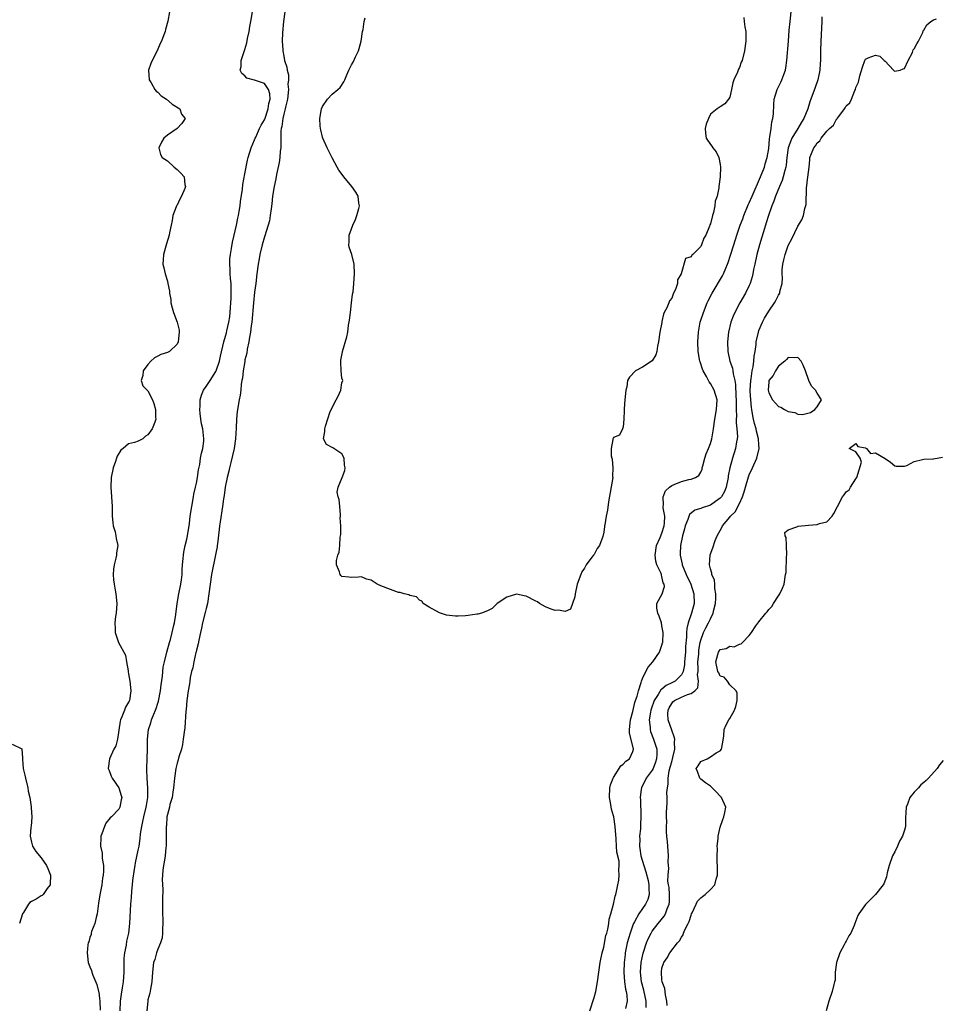
# Model space of a CAD drawing. Units: inches. Extents: x 2517000 to 2520000, y 1560000 to 1563000.
# Drawn here: x 2518559 to 2518749, y 1560972 to 1561175 of the extents above; entities that cross this region are included whole.
import ezdxf

# ---------------------------------------------------------------- set-up
doc = ezdxf.new("R2010")
doc.units = ezdxf.units.IN
doc.header["$MEASUREMENT"] = 0
doc.layers.add('LD25171560_2ft', color=65, linetype='Continuous')

msp = doc.modelspace()

# ---------------------------------------------------------------- linework, layer by layer
at = {"layer": 'LD25171560_2ft'}
for points, elevation in [([(2518613.45, 1561178.55), (2518612.97, 1561175), (2518612.72, 1561172.72), (2518612.65, 1561171), (2518612.79, 1561169.21), (2518612.79, 1561169), (2518613, 1561167.89), (2518613.18, 1561167), (2518613.64, 1561165.64), (2518613.68, 1561165), (2518614.01, 1561164.01), (2518613.96, 1561163), (2518613.87, 1561162.13), (2518613.98, 1561161), (2518613.76, 1561159), (2518613.35, 1561157.35), (2518613.29, 1561157), (2518613, 1561155.92), (2518612.78, 1561155), (2518612.61, 1561153.39), (2518612.48, 1561153), (2518612.39, 1561152.39), (2518612.43, 1561149.57), (2518612.38, 1561149), (2518612.26, 1561148.26), (2518612.16, 1561147), (2518612.03, 1561145.97), (2518611.48, 1561143.48), (2518611.38, 1561142.62), (2518611, 1561140.98), (2518610.71, 1561139), (2518610.55, 1561137.45), (2518610.39, 1561136.39), (2518610.23, 1561135), (2518610.04, 1561133.96), (2518609.8, 1561133), (2518609, 1561130.6), (2518608.56, 1561129), (2518608.09, 1561127), (2518607.92, 1561126.08), (2518607.71, 1561125), (2518607.45, 1561123), (2518607.26, 1561121), (2518607, 1561119.24), (2518606.74, 1561117), (2518606.4, 1561113), (2518606.29, 1561112.29), (2518606.14, 1561111), (2518605.92, 1561109.92), (2518605.81, 1561109), (2518605.48, 1561107.48), (2518605.36, 1561106.64), (2518605, 1561105.24), (2518604.94, 1561104.94), (2518604.62, 1561103), (2518604.49, 1561101.51), (2518604.37, 1561101), (2518604.25, 1561100.25), (2518604.16, 1561099), (2518604.03, 1561097.97), (2518603.83, 1561097), (2518603.4, 1561094.6), (2518603.27, 1561093), (2518603.2, 1561091.2), (2518603.02, 1561089), (2518602.74, 1561087), (2518602.45, 1561085.55), (2518602.06, 1561084.06), (2518601.81, 1561083), (2518601.67, 1561082.33), (2518601.34, 1561081), (2518600.94, 1561079), (2518600.72, 1561077.28), (2518600.58, 1561076.58), (2518600.38, 1561075), (2518599.87, 1561071.87), (2518599.75, 1561071), (2518599.71, 1561070.29), (2518599.32, 1561067.32), (2518599.3, 1561067), (2518599.27, 1561066.73), (2518599, 1561065.36), (2518598.95, 1561065.05), (2518598.1, 1561061), (2518597.79, 1561059), (2518597.54, 1561057), (2518597.24, 1561055), (2518597, 1561054), (2518596.82, 1561053.18), (2518596.27, 1561051), (2518596.05, 1561049.95), (2518595.81, 1561049), (2518595.47, 1561047.47), (2518595.34, 1561046.66), (2518595, 1561045.39), (2518594.94, 1561045.06), (2518594.88, 1561044.88), (2518594.46, 1561043), (2518594.23, 1561041.77), (2518594, 1561041), (2518593.73, 1561039.73), (2518593.63, 1561039), (2518593.57, 1561038.43), (2518593.3, 1561037), (2518592.98, 1561035), (2518592.84, 1561033.16), (2518592.79, 1561032.79), (2518592.62, 1561029.38), (2518592.45, 1561028.45), (2518592.28, 1561027), (2518592.11, 1561025.9), (2518591.88, 1561025), (2518591.39, 1561023.39), (2518591.24, 1561022.76), (2518591, 1561022.05), (2518590.76, 1561021), (2518590.47, 1561019), (2518590.35, 1561017.65), (2518590.27, 1561017), (2518590.1, 1561016.1), (2518589.96, 1561015), (2518589.53, 1561013.53), (2518589.43, 1561013), (2518589, 1561011.48), (2518588.91, 1561011), (2518588.79, 1561009.21), (2518588.75, 1561009), (2518588.76, 1561007), (2518588.74, 1561005), (2518588.69, 1561004.69), (2518588.52, 1561003), (2518588.34, 1561001.66), (2518588.17, 1561001), (2518588.05, 1561000.05), (2518587.96, 1560999), (2518587.94, 1560998.06), (2518588.05, 1560996.05), (2518588, 1560994.01), (2518587.98, 1560991.98), (2518588, 1560991), (2518588.07, 1560989.93), (2518588.05, 1560989), (2518587.98, 1560987.98), (2518588.01, 1560987), (2518587.92, 1560986.08), (2518587.57, 1560985), (2518587, 1560983.76), (2518586.73, 1560983), (2518586.39, 1560981.61), (2518586.14, 1560981), (2518585.96, 1560979), (2518585.8, 1560977), (2518585.49, 1560975.49), (2518585.36, 1560974.64), (2518585, 1560973.28), (2518584.95, 1560973), (2518584.74, 1560971)], 6268), ([(2518589.46, 1561177), (2518589.09, 1561175.09), (2518588.6, 1561173.4), (2518588.51, 1561173), (2518588.28, 1561172.28), (2518587.79, 1561171), (2518587.5, 1561170.5), (2518587, 1561169.31), (2518586.74, 1561168.74), (2518585.84, 1561167), (2518585.6, 1561166.4), (2518585.14, 1561165), (2518585.24, 1561163), (2518585.64, 1561162.36), (2518586.43, 1561161), (2518586.69, 1561160.69), (2518587, 1561160.45), (2518587.73, 1561159.73), (2518588.84, 1561159), (2518589.96, 1561157.96), (2518591.54, 1561157), (2518591.94, 1561155.94), (2518592.67, 1561155), (2518592.01, 1561153.99), (2518591.04, 1561153), (2518589, 1561151.56), (2518588.28, 1561151), (2518587.82, 1561150.18), (2518587.23, 1561149), (2518587.6, 1561147.6), (2518587.95, 1561147), (2518589, 1561146.27), (2518590.42, 1561145), (2518591, 1561144.54), (2518591.79, 1561143.78), (2518592.43, 1561143), (2518592.6, 1561141.4), (2518592.72, 1561141), (2518592.59, 1561140.59), (2518591.93, 1561139), (2518591.6, 1561138.4), (2518591, 1561137.18), (2518590.88, 1561137), (2518590.83, 1561136.83), (2518590.11, 1561135), (2518589.96, 1561133.97), (2518589.8, 1561133), (2518589.47, 1561131.47), (2518589.4, 1561131), (2518588.84, 1561129.16), (2518588.67, 1561128.67), (2518588.19, 1561127), (2518588.13, 1561125.87), (2518588.04, 1561125), (2518588.26, 1561124.26), (2518588.53, 1561123), (2518589, 1561121.46), (2518589.11, 1561121), (2518589.43, 1561119.43), (2518589.41, 1561119), (2518589.68, 1561117.68), (2518589.7, 1561117), (2518590, 1561116), (2518590.26, 1561115), (2518591.02, 1561113), (2518591.4, 1561111.4), (2518591.46, 1561111), (2518591.23, 1561109), (2518591, 1561108.51), (2518589.44, 1561107), (2518589, 1561106.76), (2518587.66, 1561106.34), (2518587, 1561106.04), (2518586.34, 1561105.66), (2518585.59, 1561105), (2518585, 1561104.3), (2518584.02, 1561103), (2518583.96, 1561102.04), (2518583.61, 1561101), (2518583.92, 1561099.92), (2518584.81, 1561099), (2518585, 1561098.85), (2518585.95, 1561097), (2518586.23, 1561096.23), (2518586.58, 1561095), (2518586.57, 1561093.43), (2518586.59, 1561093), (2518586.38, 1561092.38), (2518585.87, 1561091), (2518585, 1561089.79), (2518584.51, 1561089.49), (2518583.93, 1561089), (2518583, 1561088.49), (2518582.21, 1561088.21), (2518581, 1561087.91), (2518579.86, 1561087), (2518579.4, 1561086.6), (2518578.61, 1561085.39), (2518578.51, 1561085), (2518578.29, 1561084.29), (2518577.81, 1561083), (2518577.38, 1561081), (2518577.31, 1561079), (2518577.48, 1561077), (2518577.61, 1561075), (2518577.63, 1561073), (2518577.74, 1561071.74), (2518577.84, 1561071), (2518578.2, 1561069.8), (2518578.38, 1561069), (2518578.45, 1561068.45), (2518578.79, 1561067), (2518578.54, 1561065.46), (2518578.49, 1561065), (2518578.38, 1561064.38), (2518578, 1561063), (2518577.9, 1561062.1), (2518577.83, 1561061), (2518577.92, 1561059.92), (2518578.02, 1561059), (2518578.26, 1561057.74), (2518578.37, 1561057), (2518578.57, 1561055), (2518578.42, 1561053), (2518578.3, 1561052.3), (2518578.14, 1561051), (2518578.23, 1561049.77), (2518578.22, 1561049), (2518578.42, 1561048.42), (2518578.94, 1561047), (2518580.34, 1561044.34), (2518580.54, 1561043), (2518580.88, 1561041.12), (2518580.93, 1561040.93), (2518581, 1561040.54), (2518581.26, 1561039), (2518581.47, 1561037), (2518581.17, 1561035), (2518581.1, 1561034.9), (2518581, 1561034.64), (2518580.39, 1561033.61), (2518580.14, 1561033), (2518579.63, 1561031.63), (2518579.31, 1561031), (2518579.25, 1561030.75), (2518579, 1561028.86), (2518578.73, 1561027), (2518578.35, 1561025.65), (2518577.99, 1561025), (2518577.04, 1561023), (2518576.82, 1561021), (2518577, 1561020.57), (2518577.42, 1561019.42), (2518577.61, 1561019), (2518579.01, 1561017), (2518579.44, 1561015.44), (2518579.6, 1561015), (2518579.48, 1561014.52), (2518579.21, 1561013), (2518579, 1561012.58), (2518577.48, 1561011), (2518577.22, 1561010.78), (2518576.31, 1561009.69), (2518576.04, 1561009), (2518575.51, 1561007.51), (2518575.28, 1561007), (2518575.26, 1561006.74), (2518575.22, 1561005), (2518575.53, 1561003.53), (2518575.57, 1561003), (2518575.58, 1561002.42), (2518575.8, 1561001), (2518575.83, 1560999.83), (2518575.75, 1560999), (2518575.62, 1560998.38), (2518575.49, 1560997), (2518575.08, 1560994.92), (2518574.8, 1560993.2), (2518574.52, 1560991), (2518574.29, 1560990.29), (2518574.04, 1560989), (2518573.36, 1560987.36), (2518573.27, 1560987), (2518573.25, 1560986.75), (2518573, 1560986.1), (2518572.77, 1560985.23), (2518572.66, 1560985), (2518572.59, 1560984.59), (2518572.46, 1560983), (2518572.68, 1560981), (2518573, 1560980.08), (2518573.34, 1560979.34), (2518573.43, 1560979), (2518573.63, 1560978.37), (2518574.47, 1560976.47), (2518574.78, 1560975), (2518574.83, 1560974.83), (2518575, 1560973.53), (2518575.05, 1560973), (2518575.13, 1560971.13)], 6272), ([(2518579.24, 1560971), (2518579.33, 1560973), (2518579.54, 1560974.46), (2518579.75, 1560975.75), (2518579.93, 1560977), (2518580.07, 1560979), (2518580.11, 1560980.11), (2518580.12, 1560981.88), (2518580.24, 1560983), (2518580.57, 1560984.57), (2518580.65, 1560985.35), (2518581.06, 1560987), (2518581.29, 1560989), (2518581.48, 1560993), (2518581.61, 1560994.39), (2518581.66, 1560995.66), (2518581.84, 1560997), (2518581.89, 1560997.89), (2518582.21, 1561000.21), (2518582.33, 1561001), (2518582.44, 1561001.56), (2518583, 1561004.16), (2518583.16, 1561005), (2518583.42, 1561006.58), (2518583.48, 1561007.48), (2518583.71, 1561009), (2518583.96, 1561010.04), (2518584.14, 1561011), (2518584.64, 1561013), (2518584.68, 1561013.32), (2518584.94, 1561015), (2518584.95, 1561016.95), (2518584.81, 1561019), (2518584.78, 1561020.78), (2518584.75, 1561021), (2518584.89, 1561025), (2518584.89, 1561027), (2518585.09, 1561029), (2518585.59, 1561030.41), (2518585.75, 1561031), (2518586.2, 1561032.2), (2518586.55, 1561033), (2518586.67, 1561033.33), (2518587, 1561034.46), (2518587.14, 1561034.86), (2518587.59, 1561037), (2518587.75, 1561038.25), (2518588, 1561040), (2518588.15, 1561041.85), (2518588.38, 1561043), (2518588.88, 1561045), (2518589.47, 1561047), (2518589.62, 1561047.62), (2518590.02, 1561049), (2518590.26, 1561050.26), (2518590.44, 1561051), (2518590.71, 1561052.71), (2518591.02, 1561054.98), (2518591.37, 1561057), (2518591.75, 1561059), (2518591.88, 1561059.88), (2518592.02, 1561061), (2518592.04, 1561061.96), (2518592.13, 1561063), (2518592.27, 1561064.27), (2518592.29, 1561065), (2518592.38, 1561065.62), (2518592.68, 1561067), (2518593, 1561068.29), (2518593.16, 1561069), (2518593.54, 1561071.54), (2518593.71, 1561073), (2518594.01, 1561075), (2518594.38, 1561077), (2518594.43, 1561077.57), (2518594.81, 1561079), (2518595, 1561079.81), (2518595.24, 1561081), (2518595.44, 1561082.56), (2518595.67, 1561083.67), (2518595.85, 1561085), (2518596.01, 1561085.99), (2518596.3, 1561087), (2518596.5, 1561088.5), (2518596.55, 1561089), (2518596.32, 1561091), (2518596.06, 1561092.06), (2518595.91, 1561093), (2518595.79, 1561094.21), (2518595.68, 1561095), (2518595.73, 1561095.73), (2518595.77, 1561097), (2518596.02, 1561097.98), (2518596.46, 1561099), (2518597, 1561099.73), (2518597.82, 1561101), (2518599, 1561102.86), (2518599.04, 1561102.96), (2518599.74, 1561105), (2518599.96, 1561106.04), (2518600.64, 1561109), (2518601, 1561110.16), (2518601.17, 1561110.83), (2518601.27, 1561111.27), (2518601.69, 1561113), (2518601.89, 1561114.11), (2518601.98, 1561115), (2518602.03, 1561116.03), (2518602.11, 1561117), (2518602.12, 1561117.88), (2518602.17, 1561119), (2518602.18, 1561120.18), (2518602.12, 1561121), (2518601.99, 1561122.01), (2518601.95, 1561123), (2518601.95, 1561123.95), (2518601.85, 1561125), (2518601.89, 1561126.11), (2518602, 1561127), (2518602.24, 1561128.24), (2518602.44, 1561129.56), (2518603, 1561131.84), (2518603.25, 1561133), (2518603.54, 1561134.46), (2518603.67, 1561135), (2518603.83, 1561135.83), (2518604.02, 1561137), (2518604.11, 1561137.89), (2518604.47, 1561140.47), (2518604.56, 1561141.44), (2518605, 1561143.59), (2518605.53, 1561146.47), (2518605.67, 1561147), (2518606.3, 1561149), (2518607, 1561150.62), (2518607.12, 1561151), (2518607.21, 1561151.21), (2518608, 1561153), (2518608.32, 1561153.68), (2518609, 1561154.73), (2518609.08, 1561154.92), (2518609.79, 1561157), (2518609.89, 1561158.11), (2518610.17, 1561159), (2518610.14, 1561160.15), (2518609.87, 1561161), (2518609, 1561162.23), (2518607, 1561162.97), (2518605.36, 1561163.36), (2518605, 1561163.81), (2518604.34, 1561164.34), (2518604.02, 1561165), (2518604.23, 1561165.77), (2518604.24, 1561167), (2518605, 1561169.24), (2518605.37, 1561170.63), (2518605.53, 1561171.53), (2518605.84, 1561173), (2518606.01, 1561174.01), (2518606.21, 1561175), (2518606.58, 1561177)], 6270), ([(2518707.86, 1561175.86), (2518707.94, 1561175), (2518708.06, 1561173.94), (2518708.26, 1561173), (2518708.29, 1561172.29), (2518708.27, 1561171), (2518708.02, 1561169), (2518707.51, 1561167), (2518707.35, 1561166.65), (2518707, 1561165.58), (2518706.8, 1561165.2), (2518706.57, 1561164.57), (2518705.85, 1561163), (2518705.63, 1561162.37), (2518705.32, 1561161), (2518705, 1561159.42), (2518704.75, 1561159), (2518703.96, 1561158.04), (2518703, 1561157.44), (2518702.38, 1561157), (2518701, 1561155.9), (2518700.56, 1561155), (2518700.13, 1561153.87), (2518699.92, 1561153), (2518699.98, 1561151.98), (2518700.09, 1561151), (2518701, 1561149.66), (2518701.3, 1561149.3), (2518701.48, 1561149), (2518702.14, 1561148.14), (2518702.72, 1561147), (2518703, 1561145.56), (2518703.08, 1561145), (2518703, 1561143), (2518702.74, 1561141), (2518702.72, 1561140.72), (2518702.37, 1561139), (2518702, 1561138), (2518701.91, 1561137), (2518701.65, 1561135.65), (2518701.41, 1561135), (2518701, 1561133.34), (2518700.89, 1561133.11), (2518700.82, 1561132.82), (2518700.01, 1561131), (2518699.63, 1561130.37), (2518699.17, 1561129), (2518699, 1561128.66), (2518697.36, 1561127), (2518697.17, 1561126.83), (2518697, 1561126.47), (2518695.82, 1561126.18), (2518694.95, 1561123), (2518694.21, 1561121.79), (2518694.19, 1561121), (2518693.79, 1561119.79), (2518693.4, 1561119), (2518693, 1561117.98), (2518692.54, 1561117.46), (2518692.39, 1561117), (2518692, 1561116), (2518691.47, 1561115), (2518691.32, 1561114.68), (2518691, 1561113.14), (2518690.95, 1561113.05), (2518690.95, 1561112.95), (2518690.56, 1561111), (2518690.31, 1561109), (2518690.08, 1561108.08), (2518689.92, 1561107), (2518689.74, 1561106.26), (2518688.96, 1561105.04), (2518687, 1561103.75), (2518685.54, 1561103), (2518684.28, 1561101.72), (2518683.87, 1561101), (2518683.72, 1561099.72), (2518683.54, 1561099), (2518683.32, 1561097), (2518683.19, 1561095.19), (2518683.18, 1561095), (2518683.2, 1561094.8), (2518683.14, 1561093), (2518683, 1561091.45), (2518682.88, 1561091), (2518682.27, 1561089.73), (2518681, 1561089.23), (2518680.93, 1561089.07), (2518680.86, 1561089), (2518680.86, 1561088.86), (2518680.54, 1561087), (2518680.51, 1561085.49), (2518680.65, 1561085), (2518680.75, 1561084.75), (2518680.87, 1561083), (2518680.81, 1561081.19), (2518680.83, 1561081), (2518679.99, 1561075.99), (2518679.75, 1561074.25), (2518679.46, 1561073), (2518679.21, 1561071.21), (2518679.17, 1561071), (2518679.12, 1561070.88), (2518679, 1561069.75), (2518678.82, 1561068.82), (2518678.09, 1561067), (2518677.65, 1561066.35), (2518677, 1561065.15), (2518676.92, 1561065.08), (2518676.88, 1561065), (2518676.54, 1561064.54), (2518675.34, 1561063), (2518675, 1561062.3), (2518674.48, 1561061.52), (2518674.24, 1561061), (2518673.5, 1561059), (2518673.07, 1561057), (2518673, 1561056.36), (2518672.55, 1561055), (2518672.13, 1561053.87), (2518671, 1561053.34), (2518669.67, 1561053.67), (2518669, 1561053.57), (2518668.16, 1561053.84), (2518667, 1561054.34), (2518665.75, 1561055), (2518665.34, 1561055.34), (2518665, 1561055.5), (2518663, 1561056.53), (2518662.56, 1561056.56), (2518661, 1561056.93), (2518659, 1561056.3), (2518657, 1561055.04), (2518656.01, 1561053.99), (2518655, 1561053.53), (2518653.8, 1561053), (2518653, 1561052.78), (2518652.8, 1561052.8), (2518651, 1561052.51), (2518650.49, 1561052.49), (2518649, 1561052.38), (2518648.39, 1561052.39), (2518646.58, 1561052.58), (2518645.09, 1561053.09), (2518643, 1561054.25), (2518641.77, 1561055), (2518641.47, 1561055.47), (2518641, 1561055.73), (2518640.37, 1561056.37), (2518639, 1561056.68), (2518638.8, 1561056.8), (2518637.8, 1561057), (2518637, 1561057.27), (2518636.69, 1561057.31), (2518635, 1561057.91), (2518633, 1561058.67), (2518632.28, 1561059), (2518631, 1561059.81), (2518630.03, 1561060.03), (2518629, 1561060.5), (2518628.43, 1561060.43), (2518627, 1561060.39), (2518626.42, 1561060.42), (2518625, 1561060.59), (2518624.78, 1561060.78), (2518624.65, 1561061), (2518624.47, 1561061.53), (2518623.86, 1561063), (2518623.9, 1561063.9), (2518624.15, 1561065), (2518624.42, 1561065.58), (2518624.59, 1561067), (2518624.66, 1561068.66), (2518624.78, 1561069.22), (2518624.74, 1561071), (2518624.65, 1561072.65), (2518624.71, 1561073), (2518624.71, 1561073.29), (2518624.54, 1561075), (2518624.43, 1561076.43), (2518624.25, 1561077), (2518624, 1561078), (2518624.19, 1561079), (2518625.05, 1561081), (2518625.58, 1561082.42), (2518625.63, 1561083), (2518625.55, 1561083.55), (2518625.43, 1561085), (2518625, 1561085.88), (2518623.14, 1561087.14), (2518621.79, 1561087.79), (2518621.22, 1561089), (2518621.5, 1561090.5), (2518621.46, 1561091), (2518621.58, 1561091.58), (2518622.58, 1561094.58), (2518623.78, 1561097), (2518624.2, 1561097.8), (2518624.77, 1561099), (2518625, 1561100.53), (2518625.15, 1561101), (2518625, 1561101.47), (2518624.85, 1561103), (2518624.79, 1561104.79), (2518624.8, 1561105.2), (2518625.12, 1561106.88), (2518625.13, 1561107), (2518625.99, 1561110.01), (2518626.19, 1561111), (2518626.38, 1561112.38), (2518626.59, 1561113.41), (2518626.75, 1561115), (2518626.99, 1561117.01), (2518627.21, 1561118.79), (2518627.28, 1561119.28), (2518627.46, 1561121), (2518627.62, 1561123), (2518627.54, 1561125), (2518627.04, 1561127), (2518626.49, 1561128.49), (2518626.41, 1561129), (2518626.49, 1561129.51), (2518626.47, 1561131), (2518627, 1561132.25), (2518627.24, 1561133), (2518627.78, 1561134.22), (2518628.07, 1561135), (2518628.49, 1561136.49), (2518628.59, 1561137), (2518628.46, 1561137.54), (2518628.31, 1561139), (2518627.85, 1561139.85), (2518627.05, 1561141), (2518625.38, 1561143), (2518625.23, 1561143.23), (2518624.37, 1561144.37), (2518624, 1561145), (2518623, 1561146.89), (2518621.96, 1561149), (2518621.05, 1561151), (2518621, 1561151.17), (2518620.66, 1561152.66), (2518620.56, 1561153), (2518620.48, 1561153.52), (2518620.43, 1561155), (2518620.8, 1561157), (2518621, 1561157.49), (2518621.99, 1561159), (2518623, 1561160.04), (2518624.16, 1561161), (2518624.61, 1561161.39), (2518625.42, 1561162.58), (2518625.61, 1561163), (2518626.01, 1561164.01), (2518626.43, 1561165), (2518627, 1561166.09), (2518627.33, 1561166.67), (2518627.78, 1561167.78), (2518628.39, 1561169), (2518628.54, 1561169.46), (2518628.94, 1561171), (2518629.27, 1561173), (2518629.38, 1561173.38), (2518629.57, 1561175), (2518629.77, 1561175.77)], 6266), ([(2518676.1, 1560971), (2518677, 1560973.73), (2518677.35, 1560975), (2518677.7, 1560977), (2518677.95, 1560979), (2518678.27, 1560981), (2518678.68, 1560983), (2518679, 1560984.16), (2518679.45, 1560986.55), (2518679.61, 1560987), (2518679.85, 1560987.85), (2518680.02, 1560989), (2518680.1, 1560989.9), (2518680.43, 1560991), (2518680.98, 1560992.98), (2518681.34, 1560994.66), (2518681.49, 1560995), (2518681.65, 1560995.65), (2518681.92, 1560997), (2518682.07, 1560997.93), (2518682.2, 1560999), (2518682.11, 1561000.11), (2518682.18, 1561001), (2518682.15, 1561001.85), (2518681.71, 1561003.71), (2518681.63, 1561005), (2518681.55, 1561006.45), (2518681.36, 1561009), (2518681.05, 1561011), (2518681, 1561011.2), (2518680.6, 1561012.6), (2518680.45, 1561013.55), (2518680.18, 1561015), (2518680.27, 1561017), (2518680.41, 1561017.59), (2518680.93, 1561019), (2518681, 1561019.12), (2518682.5, 1561021.5), (2518683, 1561021.86), (2518683.53, 1561022.47), (2518684.29, 1561023), (2518685, 1561024.51), (2518685.13, 1561025), (2518684.31, 1561028.31), (2518684.32, 1561029), (2518684.5, 1561031), (2518685, 1561032.75), (2518685.41, 1561034.59), (2518685.57, 1561035), (2518685.89, 1561035.89), (2518686.15, 1561037), (2518686.74, 1561038.74), (2518686.79, 1561039), (2518687, 1561039.54), (2518687.68, 1561041), (2518688.12, 1561041.88), (2518689.1, 1561043), (2518690.47, 1561045), (2518690.63, 1561045.37), (2518691, 1561046.44), (2518691.13, 1561046.87), (2518691.15, 1561047), (2518691.25, 1561049), (2518691, 1561050.44), (2518690.87, 1561051), (2518690.43, 1561052.43), (2518690.15, 1561053), (2518689.92, 1561054.08), (2518689.94, 1561055), (2518691.01, 1561057), (2518691.5, 1561058.5), (2518691.45, 1561059), (2518691.27, 1561059.27), (2518691, 1561060.55), (2518690.87, 1561060.87), (2518690.87, 1561061), (2518690.82, 1561061.18), (2518689.96, 1561063), (2518689.75, 1561063.75), (2518689.56, 1561065), (2518689.9, 1561067), (2518690.65, 1561068.65), (2518691, 1561069.49), (2518691.48, 1561071), (2518691.55, 1561071.55), (2518691.6, 1561073), (2518691.27, 1561074.73), (2518691.26, 1561075), (2518691.32, 1561075.32), (2518691.21, 1561077), (2518691.73, 1561078.27), (2518692.58, 1561079), (2518693, 1561079.33), (2518693.53, 1561079.53), (2518695, 1561080.19), (2518696.56, 1561080.56), (2518697, 1561080.65), (2518697.91, 1561081), (2518698.57, 1561081.44), (2518699, 1561082.12), (2518699.26, 1561082.74), (2518699.3, 1561083), (2518699.4, 1561083.4), (2518699.85, 1561085), (2518700.13, 1561085.87), (2518700.62, 1561087), (2518701, 1561087.98), (2518701.3, 1561089), (2518701.64, 1561091), (2518701.91, 1561093), (2518702.26, 1561095), (2518702.36, 1561097), (2518701.77, 1561099), (2518701, 1561100.36), (2518700.72, 1561100.72), (2518700.61, 1561101), (2518700.19, 1561101.81), (2518699.51, 1561103), (2518699.36, 1561103.36), (2518698.84, 1561104.84), (2518698.8, 1561105), (2518698.44, 1561107), (2518698.37, 1561109), (2518698.51, 1561111), (2518698.89, 1561113), (2518699.53, 1561115), (2518700.35, 1561117), (2518700.55, 1561117.45), (2518701.37, 1561119), (2518703.45, 1561122.55), (2518703.68, 1561123), (2518704.15, 1561124.15), (2518704.53, 1561125), (2518704.67, 1561125.33), (2518705.15, 1561126.85), (2518705.81, 1561129), (2518706.45, 1561131), (2518707.13, 1561133), (2518707.65, 1561134.35), (2518707.88, 1561135), (2518708.79, 1561137.21), (2518709, 1561137.66), (2518709.57, 1561139), (2518711.34, 1561143), (2518712.12, 1561145), (2518712.31, 1561145.69), (2518712.72, 1561147), (2518713, 1561148.86), (2518713.15, 1561150.85), (2518713.25, 1561151.25), (2518713.5, 1561153), (2518713.66, 1561154.34), (2518713.88, 1561155), (2518713.98, 1561155.98), (2518714.05, 1561157.95), (2518714.13, 1561159), (2518714.73, 1561161), (2518715.49, 1561162.51), (2518715.72, 1561163), (2518716.1, 1561164.1), (2518716.45, 1561165), (2518716.53, 1561165.47), (2518716.76, 1561167), (2518717.06, 1561171), (2518717.26, 1561173.26), (2518717.42, 1561175), (2518717.65, 1561177)], 6268), ([(2518723.99, 1561175.99), (2518723.97, 1561175), (2518723.74, 1561171), (2518723.68, 1561169), (2518723.66, 1561167), (2518723.63, 1561166.37), (2518723.54, 1561165), (2518723.15, 1561163), (2518722.59, 1561161.41), (2518721.5, 1561158.5), (2518721.09, 1561157), (2518720.27, 1561155), (2518719.75, 1561154.25), (2518719.04, 1561153), (2518717.76, 1561151), (2518717, 1561149), (2518716.75, 1561147), (2518716.6, 1561145.4), (2518716.52, 1561145), (2518716.31, 1561144.31), (2518716, 1561143), (2518715.76, 1561142.24), (2518715.23, 1561141), (2518714.41, 1561139), (2518714.05, 1561137.95), (2518713.65, 1561137), (2518712.95, 1561135), (2518712.5, 1561133.5), (2518712.33, 1561133), (2518711.14, 1561129), (2518710.58, 1561127), (2518710.13, 1561125), (2518709.9, 1561123.9), (2518709.76, 1561123), (2518709.63, 1561122.37), (2518709.18, 1561121), (2518709, 1561120.6), (2518708.21, 1561119), (2518707.07, 1561117), (2518706.01, 1561115), (2518705.7, 1561114.3), (2518705.21, 1561113), (2518704.71, 1561111), (2518704.49, 1561109), (2518704.56, 1561107), (2518705, 1561105), (2518705.53, 1561103.53), (2518705.6, 1561103), (2518705.66, 1561102.34), (2518706.02, 1561101), (2518706.19, 1561100.19), (2518706.26, 1561097.74), (2518706.31, 1561097), (2518706.29, 1561096.29), (2518706.3, 1561095), (2518706.35, 1561093.65), (2518706.31, 1561093), (2518706.3, 1561092.3), (2518706.43, 1561091), (2518706.54, 1561089.46), (2518706.51, 1561089), (2518706.38, 1561088.38), (2518706.19, 1561087), (2518705.52, 1561085), (2518704.96, 1561083), (2518704.68, 1561081.32), (2518704.66, 1561081), (2518704.25, 1561079), (2518703.89, 1561078.11), (2518703.24, 1561077), (2518703, 1561076.71), (2518702.04, 1561076.04), (2518701, 1561075.29), (2518699.26, 1561074.74), (2518699, 1561074.63), (2518697.75, 1561074.25), (2518696.65, 1561073.35), (2518696.32, 1561072.32), (2518695.77, 1561071), (2518695.62, 1561070.38), (2518695.24, 1561069), (2518694.84, 1561067), (2518694.76, 1561065.24), (2518694.74, 1561065), (2518695.14, 1561063.15), (2518695.17, 1561063), (2518696.01, 1561061), (2518696.92, 1561059), (2518697.54, 1561057), (2518697.62, 1561055), (2518697.12, 1561053), (2518696.43, 1561051), (2518696.14, 1561049.86), (2518696.08, 1561049), (2518696.05, 1561048.05), (2518695.87, 1561046.13), (2518695.82, 1561045), (2518695.64, 1561043), (2518695.61, 1561042.39), (2518695.34, 1561041), (2518695, 1561040.27), (2518693.7, 1561039), (2518693, 1561038.64), (2518691.88, 1561038.12), (2518691, 1561037.37), (2518690.79, 1561037.21), (2518690.22, 1561036.22), (2518689.4, 1561035), (2518688.76, 1561033.24), (2518688.69, 1561033), (2518688.61, 1561032.61), (2518688.36, 1561031), (2518688.53, 1561029.47), (2518688.53, 1561029), (2518688.64, 1561028.64), (2518689.27, 1561027), (2518689.37, 1561026.63), (2518689.94, 1561025), (2518689.95, 1561023.95), (2518689.9, 1561023), (2518689.69, 1561022.31), (2518689.16, 1561021), (2518689, 1561020.67), (2518687.74, 1561019), (2518687.51, 1561018.49), (2518687, 1561017.46), (2518686.76, 1561017), (2518686.73, 1561016.73), (2518686.49, 1561015), (2518686.54, 1561014.54), (2518686.6, 1561013), (2518686.64, 1561012.64), (2518686.67, 1561011), (2518686.56, 1561009.44), (2518686.56, 1561009), (2518686.54, 1561008.54), (2518686.38, 1561007), (2518686.4, 1561006.4), (2518686.36, 1561005), (2518686.46, 1561004.46), (2518686.67, 1561003), (2518687.26, 1561001), (2518687.67, 1560999.67), (2518688.13, 1560997.87), (2518688.3, 1560997), (2518688.26, 1560996.26), (2518688.37, 1560995), (2518688.05, 1560993.95), (2518687.63, 1560993), (2518687, 1560992.13), (2518686.24, 1560991), (2518685.34, 1560989.34), (2518685.14, 1560989), (2518685, 1560988.65), (2518684.41, 1560987), (2518684.08, 1560985.92), (2518683.84, 1560985), (2518683.43, 1560983), (2518683.38, 1560982.62), (2518683.21, 1560981), (2518683.13, 1560979), (2518683.27, 1560977), (2518683.48, 1560975.48), (2518683.6, 1560975), (2518683.74, 1560974.26), (2518683.81, 1560973), (2518683.5, 1560971.5)], 6270), ([(2518687.72, 1560971.72), (2518687.72, 1560973), (2518687.24, 1560975.24), (2518686.78, 1560977), (2518686.58, 1560979), (2518686.72, 1560981), (2518687.09, 1560982.91), (2518687.8, 1560985), (2518688.14, 1560985.86), (2518688.75, 1560987), (2518689, 1560987.42), (2518690.21, 1560989), (2518691.46, 1560990.54), (2518691.72, 1560991), (2518692.07, 1560992.07), (2518692.48, 1560993), (2518692.53, 1560993.47), (2518692.54, 1560995), (2518692.45, 1560996.45), (2518692.37, 1560997), (2518692.22, 1560997.78), (2518692.26, 1560999), (2518692.43, 1561000.43), (2518692.33, 1561001), (2518692.28, 1561001.72), (2518692.36, 1561003), (2518692.21, 1561005), (2518692.17, 1561005.83), (2518692.03, 1561007), (2518691.94, 1561007.94), (2518691.95, 1561009), (2518692.01, 1561009.99), (2518691.95, 1561011), (2518691.94, 1561011.94), (2518692.08, 1561013.92), (2518692.08, 1561015), (2518692.02, 1561016.02), (2518692.12, 1561017), (2518692.28, 1561017.72), (2518692.26, 1561019), (2518692.49, 1561020.49), (2518692.72, 1561021.28), (2518693, 1561022.35), (2518693.27, 1561023.27), (2518693.66, 1561025), (2518693.57, 1561026.43), (2518693.64, 1561027), (2518693.54, 1561027.54), (2518693, 1561028.9), (2518692.28, 1561031), (2518692.23, 1561032.23), (2518692.27, 1561033), (2518692.5, 1561033.5), (2518693, 1561034.41), (2518693.27, 1561034.73), (2518693.57, 1561035), (2518695, 1561035.72), (2518696.24, 1561036.24), (2518697, 1561036.46), (2518697.77, 1561037), (2518698.39, 1561037.61), (2518698.56, 1561039), (2518698.35, 1561040.35), (2518698.44, 1561041), (2518698.47, 1561041.53), (2518698.42, 1561043), (2518698.57, 1561044.57), (2518698.63, 1561045.37), (2518698.9, 1561047), (2518699, 1561047.44), (2518699.53, 1561049), (2518700.01, 1561049.99), (2518700.6, 1561051), (2518701, 1561051.88), (2518701.56, 1561053), (2518701.71, 1561053.71), (2518702.02, 1561055), (2518702.12, 1561056.12), (2518702.12, 1561057), (2518701.91, 1561058.09), (2518701.89, 1561059), (2518701.81, 1561059.81), (2518701.31, 1561061), (2518701.29, 1561061.29), (2518701, 1561062.17), (2518700.8, 1561063), (2518700.95, 1561065.05), (2518701.5, 1561066.5), (2518701.98, 1561067.98), (2518702.35, 1561069), (2518703.33, 1561070.67), (2518703.45, 1561071), (2518705, 1561072.79), (2518705.15, 1561073), (2518706.1, 1561073.9), (2518707, 1561075.6), (2518707.62, 1561077), (2518707.97, 1561078.03), (2518708.23, 1561079), (2518708.84, 1561081.16), (2518709, 1561081.57), (2518709.64, 1561083), (2518710.58, 1561085), (2518711.07, 1561087), (2518711, 1561087.71), (2518710.91, 1561089), (2518710.52, 1561090.52), (2518710.42, 1561091), (2518710.1, 1561092.1), (2518709.9, 1561093), (2518709.71, 1561093.71), (2518709.53, 1561095), (2518709.44, 1561095.44), (2518709.3, 1561097), (2518709.21, 1561098.79), (2518709.19, 1561099), (2518709.29, 1561101), (2518709.38, 1561101.37), (2518709.59, 1561103), (2518709.81, 1561103.81), (2518709.94, 1561105), (2518709.98, 1561106.02), (2518710.21, 1561107), (2518710.42, 1561108.42), (2518710.44, 1561109), (2518710.87, 1561111), (2518711, 1561111.33), (2518711.7, 1561113), (2518712.15, 1561113.85), (2518713, 1561115.29), (2518714.2, 1561117), (2518714.51, 1561117.49), (2518715, 1561118.57), (2518715.19, 1561118.81), (2518715.28, 1561119), (2518715.33, 1561119.33), (2518715.77, 1561121), (2518715.83, 1561122.17), (2518715.78, 1561123), (2518715.8, 1561123.79), (2518715.91, 1561125), (2518716.15, 1561125.85), (2518716.39, 1561127), (2518717, 1561128.82), (2518717.81, 1561130.19), (2518719, 1561132.8), (2518719.86, 1561134.14), (2518720.15, 1561135), (2518720.44, 1561136.44), (2518720.73, 1561137.27), (2518720.79, 1561140.79), (2518720.87, 1561141.13), (2518721, 1561142.43), (2518721.07, 1561142.93), (2518721.32, 1561145), (2518721.46, 1561146.54), (2518721.52, 1561147), (2518721.82, 1561147.82), (2518722.3, 1561149), (2518722.63, 1561149.37), (2518723, 1561150.02), (2518723.57, 1561150.43), (2518723.86, 1561151), (2518725, 1561152.39), (2518725.57, 1561153), (2518726.34, 1561153.66), (2518727, 1561154.86), (2518727.09, 1561154.91), (2518727.14, 1561155), (2518727.46, 1561155.46), (2518728.67, 1561157), (2518728.8, 1561157.2), (2518729, 1561157.61), (2518729.72, 1561158.28), (2518730.06, 1561159), (2518730.8, 1561160.8), (2518730.9, 1561161), (2518731, 1561161.45), (2518731.5, 1561162.5), (2518731.83, 1561163.83), (2518732.36, 1561165.64), (2518732.85, 1561167), (2518733, 1561167.29), (2518733.54, 1561167.54), (2518735, 1561168.06), (2518735.9, 1561167.9), (2518736.85, 1561167), (2518737, 1561166.87), (2518738.74, 1561165), (2518738.87, 1561164.87), (2518739, 1561164.77), (2518740.11, 1561165), (2518740.76, 1561165.24), (2518741, 1561165.36), (2518741.77, 1561167), (2518742.64, 1561168.64), (2518742.83, 1561169.17), (2518743, 1561169.39), (2518743.54, 1561170.46), (2518743.93, 1561171), (2518744.79, 1561172.79), (2518744.89, 1561173.11), (2518745, 1561173.23), (2518745.61, 1561174.38), (2518746.41, 1561175), (2518747, 1561175.4), (2518747.59, 1561175.59)], 6272), ([(2518692.09, 1560972.09), (2518692.02, 1560973), (2518691.71, 1560974.29), (2518691.59, 1560975.59), (2518691.06, 1560977), (2518691, 1560977.42), (2518690.88, 1560979), (2518691, 1560979.78), (2518691.36, 1560981), (2518692.07, 1560981.93), (2518692.62, 1560983), (2518694.2, 1560985), (2518694.58, 1560985.42), (2518695, 1560986.23), (2518695.34, 1560986.66), (2518695.44, 1560987), (2518695.74, 1560987.74), (2518696.4, 1560989), (2518696.59, 1560989.41), (2518697, 1560990.74), (2518697.11, 1560991), (2518697.23, 1560991.23), (2518698.03, 1560993), (2518698.35, 1560993.65), (2518699, 1560994.31), (2518699.38, 1560994.62), (2518699.9, 1560995), (2518701, 1560996.02), (2518701.87, 1560997), (2518702.16, 1560998.16), (2518702.46, 1560999), (2518702.45, 1561001), (2518702.39, 1561001.61), (2518702.35, 1561003), (2518702.42, 1561004.42), (2518702.37, 1561005), (2518702.58, 1561006.58), (2518702.58, 1561007), (2518703, 1561008.89), (2518703.55, 1561010.45), (2518703.77, 1561011), (2518703.93, 1561011.93), (2518704.14, 1561013), (2518703.27, 1561015), (2518703.15, 1561015.15), (2518703, 1561015.27), (2518702.19, 1561016.19), (2518701, 1561017.31), (2518699.94, 1561018.06), (2518699, 1561018.8), (2518698.78, 1561019), (2518698.34, 1561020.34), (2518698.06, 1561021), (2518698.49, 1561021.51), (2518699, 1561022.41), (2518700.29, 1561023), (2518701, 1561023.36), (2518702.2, 1561024.2), (2518703, 1561024.64), (2518703.28, 1561025), (2518703.56, 1561026.44), (2518703.73, 1561027.73), (2518703.8, 1561029), (2518704.18, 1561029.82), (2518704.77, 1561031), (2518705, 1561031.29), (2518705.98, 1561033), (2518706.22, 1561033.78), (2518706.52, 1561035), (2518706.49, 1561036.49), (2518706.31, 1561037), (2518705, 1561038.26), (2518704.49, 1561039), (2518703.83, 1561039.83), (2518703, 1561040.03), (2518702.7, 1561040.7), (2518702.51, 1561041), (2518702.1, 1561043), (2518702.52, 1561044.52), (2518702.67, 1561045), (2518703, 1561045.51), (2518704.25, 1561045.75), (2518705, 1561046.23), (2518705.91, 1561046.09), (2518707, 1561046.63), (2518707.33, 1561046.67), (2518707.59, 1561047), (2518709, 1561048.41), (2518709.46, 1561049), (2518710.38, 1561050.38), (2518711, 1561051.25), (2518712.4, 1561053), (2518712.69, 1561053.32), (2518713, 1561053.8), (2518713.62, 1561054.38), (2518713.99, 1561055), (2518715, 1561056.57), (2518715.33, 1561057), (2518715.85, 1561058.15), (2518716.19, 1561059), (2518716.46, 1561061), (2518716.58, 1561061.42), (2518716.69, 1561064.69), (2518716.77, 1561065), (2518716.65, 1561067), (2518716.61, 1561068.61), (2518716.39, 1561069), (2518716.35, 1561069.65), (2518717, 1561070.19), (2518718.82, 1561070.82), (2518719.05, 1561070.95), (2518721.2, 1561071.2), (2518723, 1561071.33), (2518723.51, 1561071.51), (2518725, 1561071.86), (2518726.08, 1561073), (2518726.45, 1561073.55), (2518727.18, 1561075), (2518728.25, 1561077), (2518728.56, 1561077.44), (2518729, 1561078.03), (2518729.57, 1561078.43), (2518729.85, 1561079), (2518731, 1561080.72), (2518731.15, 1561081), (2518732.17, 1561084.17), (2518731.89, 1561085), (2518731, 1561086.31), (2518729.6, 1561087), (2518731, 1561087.99), (2518731.36, 1561087.36), (2518733, 1561087.12), (2518733.06, 1561087.06), (2518733.2, 1561087), (2518733.97, 1561085.97), (2518735, 1561086.08), (2518737, 1561084.93), (2518738.13, 1561084.13), (2518739, 1561083.39), (2518739.32, 1561083.32), (2518741, 1561083.3), (2518741.47, 1561083.47), (2518743, 1561084.29), (2518744.69, 1561084.69), (2518745, 1561084.79), (2518746.87, 1561084.87), (2518747, 1561084.86), (2518748.84, 1561085.16)], 6274), ([(2518557, 1561025.98), (2518558.98, 1561025.02), (2518559, 1561025.02), (2518559.01, 1561025), (2518559.15, 1561023.15), (2518559.09, 1561023), (2518559.09, 1561022.91), (2518559.27, 1561021), (2518559.61, 1561019.61), (2518559.71, 1561019), (2518560.19, 1561017), (2518560.31, 1561016.31), (2518560.61, 1561015), (2518560.91, 1561013.09), (2518560.91, 1561012.91), (2518561.02, 1561010.98), (2518560.89, 1561009.11), (2518560.83, 1561008.83), (2518560.71, 1561007), (2518561, 1561005.82), (2518561.18, 1561005), (2518561.86, 1561003.86), (2518563, 1561002.55), (2518564.08, 1561001), (2518564.33, 1561000.33), (2518564.89, 1560999), (2518564.84, 1560997.16), (2518564.81, 1560997), (2518564.24, 1560996.24), (2518563.4, 1560995), (2518563.19, 1560994.81), (2518563, 1560994.71), (2518561.94, 1560994.06), (2518561, 1560993.56), (2518560.66, 1560993.34), (2518560.36, 1560993), (2518559.32, 1560991.32), (2518559.1, 1560991), (2518558.47, 1560989)], 6274), ([(2518749, 1561022.64), (2518748.23, 1561021.77), (2518747.72, 1561021), (2518745.97, 1561019), (2518745.48, 1561018.52), (2518745, 1561018.07), (2518744.41, 1561017.59), (2518743.87, 1561017), (2518743, 1561016.13), (2518742.12, 1561015), (2518741.61, 1561013.61), (2518741.34, 1561013), (2518741.21, 1561010.79), (2518741.19, 1561009), (2518741, 1561008.25), (2518740.59, 1561007), (2518739.98, 1561006.02), (2518739.54, 1561005), (2518739, 1561003.82), (2518738.53, 1561003), (2518737.83, 1561001), (2518737.45, 1560999.45), (2518737.33, 1560998.67), (2518736.77, 1560997.23), (2518736.61, 1560997), (2518735.05, 1560995), (2518734.02, 1560993.98), (2518733, 1560992.93), (2518731.58, 1560991), (2518731.36, 1560990.64), (2518730.74, 1560989), (2518730.63, 1560988.63), (2518729.94, 1560987), (2518729.52, 1560986.48), (2518729, 1560985.38), (2518728.86, 1560985.14), (2518728.81, 1560985), (2518728.6, 1560984.6), (2518727.67, 1560983), (2518726.98, 1560981), (2518726.73, 1560979), (2518726.68, 1560977.32), (2518726.61, 1560977), (2518726.46, 1560976.46), (2518726.12, 1560975), (2518725.39, 1560973), (2518724.87, 1560971)], 6276)]:
    msp.add_lwpolyline(points, dxfattribs=dict(at, elevation=elevation))
at = {"layer": 'LD25171560_2ft', "elevation": 6274}
msp.add_lwpolyline([(2518721.82, 1561099.82), (2518721.28, 1561101), (2518720.6, 1561103), (2518720.14, 1561104.14), (2518719.72, 1561105), (2518719, 1561105.75), (2518718.32, 1561105.68), (2518717, 1561105.74), (2518716.69, 1561105.31), (2518716.34, 1561105), (2518715, 1561103.93), (2518714.42, 1561103), (2518713.94, 1561102.06), (2518713.05, 1561101), (2518713, 1561100.72), (2518712.89, 1561099), (2518713, 1561098.46), (2518713.77, 1561097), (2518715, 1561095.61), (2518715.51, 1561095.51), (2518716.29, 1561095), (2518717, 1561094.64), (2518718.38, 1561094.38), (2518719, 1561094.08), (2518719.98, 1561094.02), (2518721.61, 1561094.39), (2518722.53, 1561095), (2518723, 1561095.6), (2518723.88, 1561097), (2518723, 1561098.4), (2518722.68, 1561099)], close=True, dxfattribs=at)

doc.saveas('drawing.dxf')
